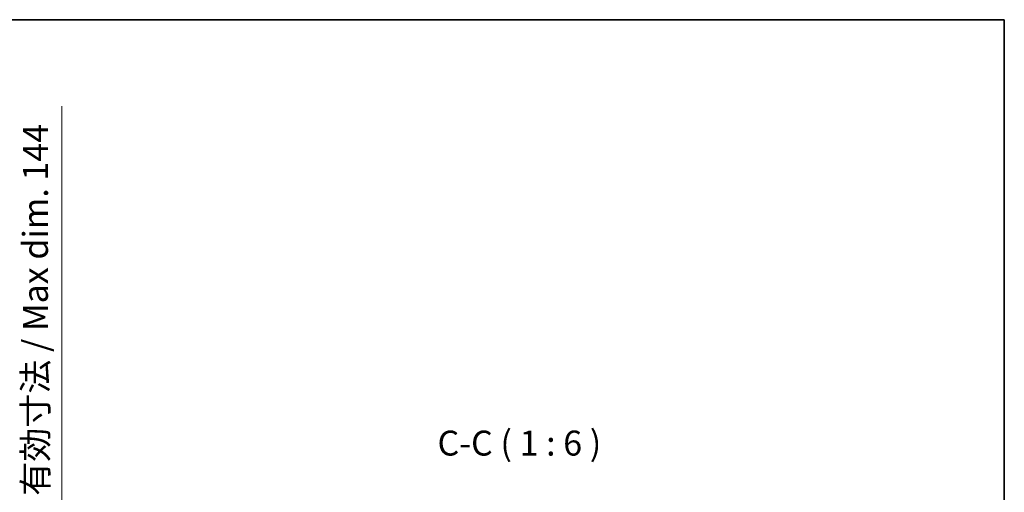
# Model space of a CAD drawing. Units: millimetres. Extents: x 0 to 12778, y 0 to 1686.
# Drawn here: x 4111 to 4702, y 1402 to 1686 of the extents above; entities that cross this region are included whole.
import ezdxf

# ---------------------------------------------------------------- set-up
doc = ezdxf.new("R2010")
doc.units = ezdxf.units.MM
doc.header["$LTSCALE"] = 6
doc.layers.get('Defpoints').update_dxf_attribs({"lineweight": 25})
for name, color, linetype, lineweight in [('Border (ISO)', 7, 'Continuous', 35), ('Dimension (ISO)', 7, 'Continuous', 18), ('Symbol (ISO)', 7, 'Continuous', 18)]:
    doc.layers.add(name, color=color, linetype=linetype, lineweight=lineweight)
doc.styles.add('Note Text (TK)', font='txt')
doc.dimstyles.new('Default - Method 1b (TK)', dxfattribs={"dimscale": 6, "dimtxt": 2.5, "dimasz": 2.5, "dimexe": 1, "dimexo": 1.5, "dimgap": 1, "dimtad": 1, "dimtoh": 1, "dimrnd": 1e-08, "dimdsep": 46, "dimtxsty": 'Note Text (TK)', "dimcen": 0.09, "dimdle": 5, "dimclrd": 100, "dimclre": 100, "dimclrt": 7, "dimadec": 1, "dimazin": 1, "dimtfac": 1, "dimtmove": 0, "dimatfit": 3, "dimfxl": 1, "dimtolj": 1, "dimlwd": -1, "dimlwe": -1, "dimarcsym": 0})

# ---------------------------------------------------------------- blocks, each defined once
blk = doc.blocks.new('図面枠 tk図枠')
at = {"layer": 'Border (ISO)'}
for p, q in [((14.5, 289), (405.5, 289)), ((405.5, 289), (405.5, 8))]:
    blk.add_line(p, q, dxfattribs=at)
blk = doc.blocks.new('*D76')
at = {"layer": 'Defpoints', "color": 0}
for p in [(4022, 1378.78), (4022, 1234.78), (4136, 1234.78)]:
    blk.add_point(p, dxfattribs=at)
at = {"layer": 'Dimension (ISO)', "color": 100}
for p, q in [((4136, 1378.78), (4136, 1633.94)), ((4031, 1378.78), (4142, 1378.78)), ((4136, 1249.78), (4136, 1363.78)), ((4031, 1234.78), (4142, 1234.78))]:
    blk.add_line(p, q, dxfattribs=at)
for points in [[(4133.5, 1363.78), (4138.5, 1363.78), (4136, 1378.78)], [(4133.5, 1249.78), (4138.5, 1249.78), (4136, 1234.78)]]:
    blk.add_solid(points, dxfattribs=at)
at = {"layer": 'Dimension (ISO)', "color": 7, "insert": (4120.11, 1399.78), "char_height": 15, "attachment_point": 4, "rotation": 90, "style": 'Note Text (TK)'}
blk.add_mtext('\\A1;\\fＭＳ Ｐゴシック|b0|i0;\\H15.0000;有効寸法 / Max dim. 144', dxfattribs=at)

msp = doc.modelspace()

# ---------------------------------------------------------------- block references
at = {"xscale": 6, "yscale": 6, "zscale": 6}
msp.add_blockref('図面枠 tk図枠', (2269, -48), dxfattribs=at)

# ---------------------------------------------------------------- texts
at = {"layer": 'Symbol (ISO)', "color": 7, "insert": (4361.5786, 1419.2687), "char_height": 15, "attachment_point": 7, "style": 'Note Text (TK)'}
msp.add_mtext('C-C ( 1 : 6 )', dxfattribs=at)

# ---------------------------------------------------------------- dimensions: what is measured, and where the dimension line sits
at = {"layer": 'Dimension (ISO)', "color": 100}
dim = msp.add_linear_dim(base=(4135.9956, 1234.7826), p1=(4021.9956, 1378.7826), p2=(4021.9956, 1234.7826), angle=270, text='\\fＭＳ Ｐゴシック|b0|i0;\\H15.0000;有効寸法 / Max dim. <>', dimstyle='Default - Method 1b (TK)', override={"dimscale": 0, "dimtxt": 15, "dimasz": 15, "dimexe": 6, "dimexo": 9, "dimgap": 6, "dimtoh": 0, "dimdec": 2, "dimcen": 0.54, "dimtol": 0, "dimlim": 0, "dimtp": 0, "dimtm": 0, "dimtdec": 2, "dimtofl": 0, "dimatfit": 2}, dxfattribs=at)
dim.commit()
dim.dimension.update_dxf_attribs({"geometry": '*D76', "text_midpoint": (4135.9956, 1513.8593), "dimtype": 160})

doc.saveas('drawing.dxf')
